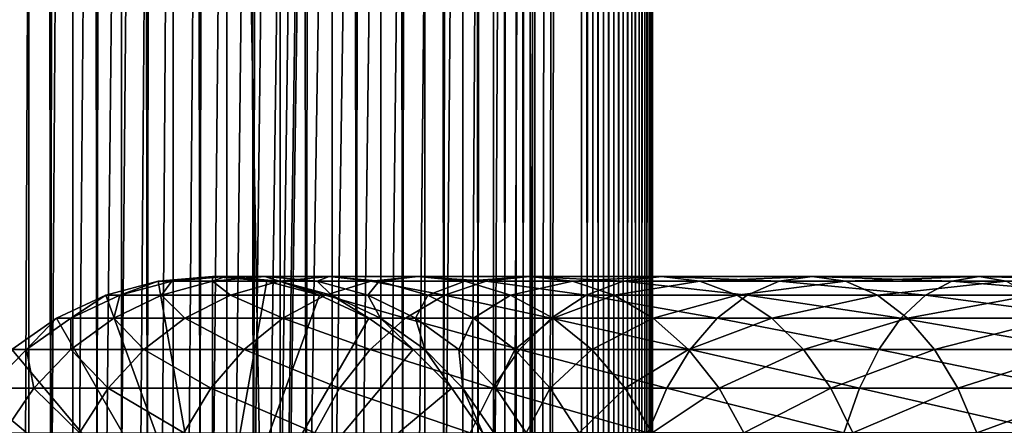
# Model space of a CAD drawing. Extents: x 0 to 650, y 0 to 1216.
# Drawn here: x 18 to 53, y 614 to 628 of the extents above; entities that cross this region are included whole.
import ezdxf

# ---------------------------------------------------------------- set-up
doc = ezdxf.new("R2010")
doc.units = 0
doc.header["$MEASUREMENT"] = 0

msp = doc.modelspace()

# ---------------------------------------------------------------- linework, layer by layer
for points in [[(15.399998, 1.5, 35.650024), (15.399998, 1214.5, 35.650024), (37.899998, 1.5, 35.650024)], [(37.899998, 1.5, 35.650024), (15.399998, 1214.5, 35.650024), (37.899998, 1214.5, 35.650024)], [(18.425753, 1214.5, 58.961605), (18.425753, 1.5, 58.961605), (17.088417, 1214.5, 57.624268)], [(17.088417, 1214.5, 57.624268), (18.425753, 1.5, 58.961605), (17.088417, 1.5, 57.624268)], [(17.088417, 1214.5, 43.675777), (17.088417, 1.5, 43.675777), (18.425753, 1214.5, 42.338444)], [(18.425753, 1214.5, 42.338444), (17.088417, 1.5, 43.675777), (18.425753, 1.5, 42.338444)], [(19.974998, 1214.5, 60.046398), (19.974998, 1.5, 60.046398), (18.425753, 1214.5, 58.961605)], [(18.425753, 1214.5, 58.961605), (19.974998, 1.5, 60.046398), (18.425753, 1.5, 58.961605)], [(18.425753, 1214.5, 42.338444), (18.425753, 1.5, 42.338444), (19.974998, 1214.5, 41.253647)], [(19.974998, 1214.5, 41.253647), (18.425753, 1.5, 42.338444), (19.974998, 1.5, 41.253647)], [(37.899998, 1214.5, 65.650024), (19.4, 45.526279, 65.650024), (21.137777, 46.336617, 65.650024)], [(37.899998, 1214.5, 65.650024), (35.899998, 1180, 65.650024), (19.4, 45.526279, 65.650024)], [(21.689079, 1214.5, 60.845688), (21.689079, 1.5, 60.845688), (19.974998, 1214.5, 60.046398)], [(19.974998, 1214.5, 60.046398), (21.689079, 1.5, 60.845688), (19.974998, 1.5, 60.046398)], [(19.974998, 1214.5, 41.253647), (19.974998, 1.5, 41.253647), (21.689079, 1214.5, 40.454357)], [(21.689079, 1214.5, 40.454357), (19.974998, 1.5, 41.253647), (21.689079, 1.5, 40.454357)], [(21.137777, 46.336617, 65.650024), (22.989868, 46.832886, 65.650024), (37.899998, 1214.5, 65.650024)], [(23.515915, 1214.5, 61.335186), (23.515915, 1.5, 61.335186), (21.689079, 1214.5, 60.845688)], [(21.689079, 1214.5, 60.845688), (23.515915, 1.5, 61.335186), (21.689079, 1.5, 60.845688)], [(21.689079, 1214.5, 40.454357), (21.689079, 1.5, 40.454357), (23.515915, 1214.5, 39.964859)], [(23.515915, 1214.5, 39.964859), (21.689079, 1.5, 40.454357), (23.515915, 1.5, 39.964859)], [(37.899998, 1214.5, 65.650024), (22.989868, 46.832886, 65.650024), (24.9, 47, 65.650024)], [(25.4, 1214.5, 61.500023), (25.4, 1.5, 61.500023), (23.515915, 1214.5, 61.335186)], [(23.515915, 1214.5, 61.335186), (25.4, 1.5, 61.500023), (23.515915, 1.5, 61.335186)], [(23.515915, 1214.5, 39.964859), (23.515915, 1.5, 39.964859), (25.4, 1214.5, 39.800022)], [(25.4, 1214.5, 39.800022), (23.515915, 1.5, 39.964859), (25.4, 1.5, 39.800022)], [(37.899998, 1214.5, 65.650024), (24.9, 47, 65.650024), (26.810129, 46.832886, 65.650024)], [(25.4, 1214.5, 39.800022), (25.4, 1.5, 39.800022), (27.284081, 1214.5, 39.964859)], [(27.284081, 1214.5, 39.964859), (25.4, 1.5, 39.800022), (27.284081, 1.5, 39.964859)], [(27.284081, 1214.5, 61.335186), (27.284081, 1.5, 61.335186), (25.4, 1214.5, 61.500023)], [(25.4, 1214.5, 61.500023), (27.284081, 1.5, 61.335186), (25.4, 1.5, 61.500023)], [(26.810129, 46.832886, 65.650024), (28.66222, 46.336617, 65.650024), (37.899998, 1214.5, 65.650024)], [(27.284081, 1214.5, 39.964859), (27.284081, 1.5, 39.964859), (29.110916, 1214.5, 40.454357)], [(29.110916, 1214.5, 40.454357), (27.284081, 1.5, 39.964859), (29.110916, 1.5, 40.454357)], [(29.110916, 1214.5, 60.845688), (29.110916, 1.5, 60.845688), (27.284081, 1214.5, 61.335186)], [(27.284081, 1214.5, 61.335186), (29.110916, 1.5, 60.845688), (27.284081, 1.5, 61.335186)], [(37.899998, 1214.5, 65.650024), (28.66222, 46.336617, 65.650024), (30.399998, 45.526279, 65.650024)], [(29.110916, 1214.5, 40.454357), (29.110916, 1.5, 40.454357), (30.824999, 1214.5, 41.253647)], [(30.824999, 1214.5, 41.253647), (29.110916, 1.5, 40.454357), (30.824999, 1.5, 41.253647)], [(30.824999, 1214.5, 60.046398), (30.824999, 1.5, 60.046398), (29.110916, 1214.5, 60.845688)], [(29.110916, 1214.5, 60.845688), (30.824999, 1.5, 60.046398), (29.110916, 1.5, 60.845688)], [(37.899998, 1214.5, 65.650024), (30.399998, 45.526279, 65.650024), (31.970661, 44.426491, 65.650024)], [(30.824999, 1214.5, 41.253647), (30.824999, 1.5, 41.253647), (32.374245, 1214.5, 42.338444)], [(32.374245, 1214.5, 42.338444), (30.824999, 1.5, 41.253647), (32.374245, 1.5, 42.338444)], [(32.374245, 1214.5, 58.961605), (32.374245, 1.5, 58.961605), (30.824999, 1214.5, 60.046398)], [(30.824999, 1214.5, 60.046398), (32.374245, 1.5, 58.961605), (30.824999, 1.5, 60.046398)], [(31.970661, 44.426491, 65.650024), (33.326488, 43.070663, 65.650024), (37.899998, 1214.5, 65.650024)], [(32.374245, 1214.5, 42.338444), (32.374245, 1.5, 42.338444), (33.711582, 1214.5, 43.675777)], [(33.711582, 1214.5, 43.675777), (32.374245, 1.5, 42.338444), (33.711582, 1.5, 43.675777)], [(33.711582, 1214.5, 57.624268), (33.711582, 1.5, 57.624268), (32.374245, 1214.5, 58.961605)], [(32.374245, 1214.5, 58.961605), (33.711582, 1.5, 57.624268), (32.374245, 1.5, 58.961605)], [(37.899998, 1214.5, 65.650024), (33.326488, 43.070663, 65.650024), (34.426277, 41.5, 65.650024)], [(33.711582, 1214.5, 43.675777), (33.711582, 1.5, 43.675777), (34.796375, 1214.5, 45.225025)], [(34.796375, 1214.5, 45.225025), (33.711582, 1.5, 43.675777), (34.796375, 1.5, 45.225025)], [(34.796375, 1214.5, 56.075024), (34.796375, 1.5, 56.075024), (33.711582, 1214.5, 57.624268)], [(33.711582, 1214.5, 57.624268), (34.796375, 1.5, 56.075024), (33.711582, 1.5, 57.624268)], [(37.899998, 1214.5, 65.650024), (34.426277, 41.5, 65.650024), (35.236618, 39.762222, 65.650024)], [(34.796375, 1214.5, 45.225025), (34.796375, 1.5, 45.225025), (35.595665, 1214.5, 46.939106)], [(35.595665, 1214.5, 46.939106), (34.796375, 1.5, 45.225025), (35.595665, 1.5, 46.939106)], [(35.595665, 1214.5, 54.360943), (35.595665, 1.5, 54.360943), (34.796375, 1214.5, 56.075024)], [(34.796375, 1214.5, 56.075024), (35.595665, 1.5, 54.360943), (34.796375, 1.5, 56.075024)], [(35.236618, 39.762222, 65.650024), (35.732883, 37.91013, 65.650024), (37.899998, 1214.5, 65.650024)], [(35.595665, 1214.5, 46.939106), (35.595665, 1.5, 46.939106), (36.085163, 1214.5, 48.765942)], [(36.085163, 1214.5, 48.765942), (35.595665, 1.5, 46.939106), (36.085163, 1.5, 48.765942)], [(36.085163, 1214.5, 52.534107), (36.085163, 1.5, 52.534107), (35.595665, 1214.5, 54.360943)], [(35.595665, 1214.5, 54.360943), (36.085163, 1.5, 52.534107), (35.595665, 1.5, 54.360943)], [(37.899998, 1214.5, 65.650024), (35.732883, 37.91013, 65.650024), (35.899998, 36, 65.650024)], [(37.899998, 1214.5, 65.650024), (35.899998, 36, 65.650024), (37.899998, 1.5, 65.650024)], [(36.085163, 1214.5, 48.765942), (36.085163, 1.5, 48.765942), (36.25, 1214.5, 50.650024)], [(36.25, 1214.5, 50.650024), (36.085163, 1.5, 48.765942), (36.25, 1.5, 50.650024)], [(36.25, 1214.5, 50.650024), (36.25, 1.5, 50.650024), (36.085163, 1214.5, 52.534107)], [(36.085163, 1214.5, 52.534107), (36.25, 1.5, 50.650024), (36.085163, 1.5, 52.534107)], [(37.899998, 1214.5, 65.650024), (37.899998, 1.5, 65.650024), (38.291084, 1.5, 65.619247)], [(37.899998, 1214.5, 65.650024), (38.291084, 1.5, 65.619247), (38.291084, 1214.5, 65.619247)], [(38.291084, 1214.5, 35.680801), (38.291084, 1.5, 35.680801), (37.899998, 1.5, 35.650024)], [(38.291084, 1214.5, 35.680801), (37.899998, 1.5, 35.650024), (37.899998, 1214.5, 35.650024)], [(38.291084, 1214.5, 65.619247), (38.291084, 1.5, 65.619247), (38.672543, 1.5, 65.527664)], [(38.291084, 1214.5, 65.619247), (38.672543, 1.5, 65.527664), (38.672543, 1214.5, 65.527664)], [(38.672543, 1214.5, 35.772381), (38.672543, 1.5, 35.772381), (38.291084, 1.5, 35.680801)], [(38.672543, 1214.5, 35.772381), (38.291084, 1.5, 35.680801), (38.291084, 1214.5, 35.680801)], [(38.672543, 1214.5, 65.527664), (38.672543, 1.5, 65.527664), (39.034973, 1.5, 65.377541)], [(38.672543, 1214.5, 65.527664), (39.034973, 1.5, 65.377541), (39.034973, 1214.5, 65.377541)], [(39.034973, 1214.5, 35.922508), (39.034973, 1.5, 35.922508), (38.672543, 1.5, 35.772381)], [(39.034973, 1214.5, 35.922508), (38.672543, 1.5, 35.772381), (38.672543, 1214.5, 35.772381)], [(39.034973, 1214.5, 65.377541), (39.034973, 1.5, 65.377541), (39.369461, 1.5, 65.172569)], [(39.034973, 1214.5, 65.377541), (39.369461, 1.5, 65.172569), (39.369461, 1214.5, 65.172569)], [(39.369461, 1214.5, 36.127483), (39.369461, 1.5, 36.127483), (39.034973, 1.5, 35.922508)], [(39.369461, 1214.5, 36.127483), (39.034973, 1.5, 35.922508), (39.034973, 1214.5, 35.922508)], [(39.369461, 1214.5, 65.172569), (39.369461, 1.5, 65.172569), (39.667767, 1.5, 64.917793)], [(39.369461, 1214.5, 65.172569), (39.667767, 1.5, 64.917793), (39.667767, 1214.5, 64.917793)], [(39.667767, 1214.5, 36.382256), (39.667767, 1.5, 36.382256), (39.369461, 1.5, 36.127483)], [(39.667767, 1214.5, 36.382256), (39.369461, 1.5, 36.127483), (39.369461, 1214.5, 36.127483)], [(39.667767, 1214.5, 64.917793), (39.667767, 1.5, 64.917793), (39.922543, 1.5, 64.619484)], [(39.667767, 1214.5, 64.917793), (39.922543, 1.5, 64.619484), (39.922543, 1214.5, 64.619484)], [(39.922543, 1214.5, 36.680561), (39.922543, 1.5, 36.680561), (39.667767, 1.5, 36.382256)], [(39.922543, 1214.5, 36.680561), (39.667767, 1.5, 36.382256), (39.667767, 1214.5, 36.382256)], [(39.922543, 1214.5, 64.619484), (39.922543, 1.5, 64.619484), (40.127514, 1.5, 64.284996)], [(39.922543, 1214.5, 64.619484), (40.127514, 1.5, 64.284996), (40.127514, 1214.5, 64.284996)], [(40.127514, 1214.5, 37.015045), (40.127514, 1.5, 37.015045), (39.922543, 1.5, 36.680561)], [(40.127514, 1214.5, 37.015045), (39.922543, 1.5, 36.680561), (39.922543, 1214.5, 36.680561)], [(40.127514, 1214.5, 64.284996), (40.127514, 1.5, 64.284996), (40.277641, 1.5, 63.922565)], [(40.127514, 1214.5, 64.284996), (40.277641, 1.5, 63.922565), (40.277641, 1214.5, 63.922565)], [(40.277641, 1214.5, 37.37748), (40.277641, 1.5, 37.37748), (40.127514, 1.5, 37.015045)], [(40.277641, 1214.5, 37.37748), (40.127514, 1.5, 37.015045), (40.127514, 1214.5, 37.015045)], [(40.277641, 1214.5, 63.922565), (40.277641, 1.5, 63.922565), (40.369221, 1.5, 63.541111)], [(40.277641, 1214.5, 63.922565), (40.369221, 1.5, 63.541111), (40.369221, 1214.5, 63.541111)], [(40.369221, 1214.5, 37.758938), (40.369221, 1.5, 37.758938), (40.277641, 1.5, 37.37748)], [(40.369221, 1214.5, 37.758938), (40.277641, 1.5, 37.37748), (40.277641, 1214.5, 37.37748)], [(40.369221, 1214.5, 63.541111), (40.369221, 1.5, 63.541111), (40.399998, 1.5, 63.150024)], [(40.369221, 1214.5, 63.541111), (40.399998, 1.5, 63.150024), (40.399998, 1214.5, 63.150024)], [(40.399998, 1214.5, 38.150024), (40.399998, 1.5, 38.150024), (40.369221, 1.5, 37.758938)], [(40.399998, 1214.5, 38.150024), (40.369221, 1.5, 37.758938), (40.369221, 1214.5, 37.758938)], [(40.399998, 1.5, 38.150024), (40.399998, 1214.5, 38.150024), (40.399998, 1.5, 63.150024)], [(40.399998, 1.5, 63.150024), (40.399998, 1214.5, 38.150024), (40.399998, 1214.5, 63.150024)], [(19.4, 45.526279, 65.650024), (35.899998, 1180, 65.650024), (35.732883, 1178.089844, 65.650024)], [(19.4, 45.526279, 65.650024), (35.732883, 1178.089844, 65.650024), (35.236618, 1176.237793, 65.650024)], [(35.236618, 1176.237793, 65.650024), (34.426277, 1174.5, 65.650024), (19.4, 45.526279, 65.650024)], [(34.426277, 1174.5, 65.650024), (33.326488, 1172.929321, 65.650024), (19.4, 45.526279, 65.650024)], [(19.4, 45.526279, 65.650024), (33.326488, 1172.929321, 65.650024), (31.970661, 1171.573486, 65.650024)], [(15.399998, 41.545269, 65.650024), (19.4, 1170.473755, 65.650024), (17.829334, 1171.573486, 65.650024)], [(19.4, 45.526279, 65.650024), (31.970661, 1171.573486, 65.650024), (30.399998, 1170.473755, 65.650024)], [(15.399998, 41.545269, 65.650024), (21.137777, 1169.663452, 65.650024), (19.4, 1170.473755, 65.650024)], [(30.399998, 1170.473755, 65.650024), (28.66222, 1169.663452, 65.650024), (19.4, 45.526279, 65.650024)], [(22.989868, 1169.167114, 65.650024), (21.137777, 1169.663452, 65.650024), (15.399998, 41.545269, 65.650024)], [(19.4, 45.526279, 65.650024), (28.66222, 1169.663452, 65.650024), (26.810129, 1169.167114, 65.650024)], [(24.9, 1169, 65.650024), (22.989868, 1169.167114, 65.650024), (15.399998, 41.545269, 65.650024)], [(24.9, 1169, 65.650024), (15.399998, 41.545269, 65.650024), (26.810129, 1169.167114, 65.650024)], [(26.810129, 1169.167114, 65.650024), (15.399998, 41.545269, 65.650024), (16.473509, 43.070663, 65.650024)], [(26.810129, 1169.167114, 65.650024), (16.473509, 43.070663, 65.650024), (17.829334, 44.426491, 65.650024)], [(19.4, 45.526279, 65.650024), (26.810129, 1169.167114, 65.650024), (17.829334, 44.426491, 65.650024)], [(21.137777, 618.336609, 64.650024), (22.989868, 618.832886, 64.650024), (24.899998, 608, 64.650024)], [(22.989868, 618.832886, 92.650024), (22.989868, 618.832886, 64.650024), (21.137777, 618.336609, 64.650024)], [(22.989868, 618.832886, 92.650024), (21.137777, 618.336609, 64.650024), (21.137777, 618.336609, 92.650024)], [(21.631941, 618.336609, 100.189507), (22.989868, 618.832886, 92.650024), (21.137777, 618.336609, 92.650024)], [(23.105976, 618.336609, 107.599983), (23.468187, 618.832886, 99.947762), (21.631941, 618.336609, 100.189507)], [(23.468187, 618.832886, 99.947762), (22.989868, 618.832886, 92.650024), (21.631941, 618.336609, 100.189507)], [(24.899998, 608, 64.650024), (22.989868, 618.832886, 64.650024), (24.899998, 619, 64.650024)], [(24.899998, 619, 92.650024), (24.899998, 619, 64.650024), (22.989868, 618.832886, 64.650024)], [(24.899998, 619, 92.650024), (22.989868, 618.832886, 64.650024), (22.989868, 618.832886, 92.650024)], [(23.468187, 618.832886, 99.947762), (24.899998, 619, 92.650024), (22.989868, 618.832886, 92.650024)], [(25.534664, 618.336609, 114.754669), (24.89496, 618.832886, 107.120628), (23.105976, 618.336609, 107.599983)], [(24.89496, 618.832886, 107.120628), (23.468187, 618.832886, 99.947762), (23.105976, 618.336609, 107.599983)], [(24.89496, 618.832886, 107.120628), (25.361977, 619, 99.698441), (23.468187, 618.832886, 99.947762)], [(25.361977, 619, 99.698441), (24.899998, 619, 92.650024), (23.468187, 618.832886, 99.947762)], [(27.245773, 618.832886, 114.045906), (26.740004, 619, 106.626251), (24.89496, 618.832886, 107.120628)], [(26.740004, 619, 106.626251), (25.361977, 619, 99.698441), (24.89496, 618.832886, 107.120628)], [(27.245773, 618.832886, 114.045906), (24.89496, 618.832886, 107.120628), (25.534664, 618.336609, 114.754669)], [(24.899998, 608, 64.650024), (24.899998, 619, 64.650024), (26.810129, 618.832886, 64.650024)], [(26.810129, 618.832886, 92.650024), (26.810129, 618.832886, 64.650024), (24.899998, 619, 64.650024)], [(26.810129, 618.832886, 92.650024), (24.899998, 619, 64.650024), (24.899998, 619, 92.650024)], [(25.361977, 619, 99.698441), (26.810129, 618.832886, 92.650024), (24.899998, 619, 92.650024)], [(26.810129, 618.832886, 64.650024), (28.66222, 618.336609, 64.650024), (24.899998, 608, 64.650024)], [(26.740004, 619, 106.626251), (27.255764, 618.832886, 99.449112), (25.361977, 619, 99.698441)], [(27.255764, 618.832886, 99.449112), (26.810129, 618.832886, 92.650024), (25.361977, 619, 99.698441)], [(28.876448, 618.336609, 121.531136), (27.245773, 618.832886, 114.045906), (25.534664, 618.336609, 114.754669)], [(29.010504, 619, 113.314926), (28.585047, 618.832886, 106.131874), (26.740004, 619, 106.626251)], [(29.010504, 619, 113.314926), (26.740004, 619, 106.626251), (27.245773, 618.832886, 114.045906)], [(28.585047, 618.832886, 106.131874), (27.255764, 618.832886, 99.449112), (26.740004, 619, 106.626251)], [(28.66222, 618.336609, 92.650024), (28.66222, 618.336609, 64.650024), (26.810129, 618.832886, 64.650024)], [(28.66222, 618.336609, 92.650024), (26.810129, 618.832886, 64.650024), (26.810129, 618.832886, 92.650024)], [(27.255764, 618.832886, 99.449112), (28.66222, 618.336609, 92.650024), (26.810129, 618.832886, 92.650024)], [(30.480406, 618.832886, 120.605087), (29.010504, 619, 113.314926), (27.245773, 618.832886, 114.045906)], [(30.480406, 618.832886, 120.605087), (27.245773, 618.832886, 114.045906), (28.876448, 618.336609, 121.531136)], [(28.585047, 618.832886, 106.131874), (29.09201, 618.336609, 99.207367), (27.255764, 618.832886, 99.449112)], [(29.09201, 618.336609, 99.207367), (28.66222, 618.336609, 92.650024), (27.255764, 618.832886, 99.449112)], [(30.775234, 618.832886, 112.583954), (28.585047, 618.832886, 106.131874), (29.010504, 619, 113.314926)], [(30.775234, 618.832886, 112.583954), (30.374031, 618.336609, 105.652519), (28.585047, 618.832886, 106.131874)], [(30.374031, 618.336609, 105.652519), (29.09201, 618.336609, 99.207367), (28.585047, 618.832886, 106.131874)], [(33.074146, 618.336609, 127.813438), (30.480406, 618.832886, 120.605087), (28.876448, 618.336609, 121.531136)], [(32.134628, 619, 119.650024), (30.775234, 618.832886, 112.583954), (29.010504, 619, 113.314926)], [(32.134628, 619, 119.650024), (29.010504, 619, 113.314926), (30.480406, 618.832886, 120.605087)], [(32.486343, 618.336609, 111.875191), (30.374031, 618.336609, 105.652519), (30.775234, 618.832886, 112.583954)], [(34.54351, 618.832886, 126.685951), (32.134628, 619, 119.650024), (30.480406, 618.832886, 120.605087)], [(34.54351, 618.832886, 126.685951), (30.480406, 618.832886, 120.605087), (33.074146, 618.336609, 127.813438)], [(33.788849, 618.832886, 118.694962), (30.775234, 618.832886, 112.583954), (32.134628, 619, 119.650024)], [(33.788849, 618.832886, 118.694962), (32.486343, 618.336609, 111.875191), (30.775234, 618.832886, 112.583954)], [(36.058918, 619, 125.52314), (33.788849, 618.832886, 118.694962), (32.134628, 619, 119.650024)], [(36.058918, 619, 125.52314), (32.134628, 619, 119.650024), (34.54351, 618.832886, 126.685951)], [(35.392807, 618.336609, 117.768913), (32.486343, 618.336609, 111.875191), (33.788849, 618.832886, 118.694962)], [(38.055939, 618.336609, 133.49408), (34.54351, 618.832886, 126.685951), (33.074146, 618.336609, 127.813438)], [(37.574326, 618.832886, 124.360329), (33.788849, 618.832886, 118.694962), (36.058918, 619, 125.52314)], [(37.574326, 618.832886, 124.360329), (35.392807, 618.336609, 117.768913), (33.788849, 618.832886, 118.694962)], [(39.365566, 618.832886, 132.184448), (36.058918, 619, 125.52314), (34.54351, 618.832886, 126.685951)], [(39.365566, 618.832886, 132.184448), (34.54351, 618.832886, 126.685951), (38.055939, 618.336609, 133.49408)], [(39.04369, 618.336609, 123.232841), (35.392807, 618.336609, 117.768913), (37.574326, 618.832886, 124.360329)], [(40.716232, 619, 130.833786), (37.574326, 618.832886, 124.360329), (36.058918, 619, 125.52314)], [(40.716232, 619, 130.833786), (36.058918, 619, 125.52314), (39.365566, 618.832886, 132.184448)], [(42.066898, 618.832886, 129.483124), (37.574326, 618.832886, 124.360329), (40.716232, 619, 130.833786)], [(42.066898, 618.832886, 129.483124), (39.04369, 618.336609, 123.232841), (37.574326, 618.832886, 124.360329)], [(43.736588, 618.336609, 138.475876), (39.365566, 618.832886, 132.184448), (38.055939, 618.336609, 133.49408)], [(43.376522, 618.336609, 128.173492), (39.04369, 618.336609, 123.232841), (42.066898, 618.832886, 129.483124)], [(44.864067, 618.832886, 137.006516), (40.716232, 619, 130.833786), (39.365566, 618.832886, 132.184448)], [(44.864067, 618.832886, 137.006516), (39.365566, 618.832886, 132.184448), (43.736588, 618.336609, 138.475876)], [(46.026882, 619, 135.491104), (42.066898, 618.832886, 129.483124), (40.716232, 619, 130.833786)], [(46.026882, 619, 135.491104), (40.716232, 619, 130.833786), (44.864067, 618.832886, 137.006516)], [(47.189697, 618.832886, 133.975693), (42.066898, 618.832886, 129.483124), (46.026882, 619, 135.491104)], [(47.189697, 618.832886, 133.975693), (43.376522, 618.336609, 128.173492), (42.066898, 618.832886, 129.483124)], [(48.317177, 618.336609, 132.506332), (43.376522, 618.336609, 128.173492), (47.189697, 618.832886, 133.975693)], [(50.018887, 618.336609, 142.673584), (44.864067, 618.832886, 137.006516), (43.736588, 618.336609, 138.475876)], [(50.944935, 618.832886, 141.069611), (46.026882, 619, 135.491104), (44.864067, 618.832886, 137.006516)], [(50.944935, 618.832886, 141.069611), (44.864067, 618.832886, 137.006516), (50.018887, 618.336609, 142.673584)], [(51.899998, 619, 139.41539), (47.189697, 618.832886, 133.975693), (46.026882, 619, 135.491104)], [(51.899998, 619, 139.41539), (46.026882, 619, 135.491104), (50.944935, 618.832886, 141.069611)], [(52.855064, 618.832886, 137.761185), (47.189697, 618.832886, 133.975693), (51.899998, 619, 139.41539)], [(52.855064, 618.832886, 137.761185), (48.317177, 618.336609, 132.506332), (47.189697, 618.832886, 133.975693)], [(53.781109, 618.336609, 136.157211), (48.317177, 618.336609, 132.506332), (52.855064, 618.832886, 137.761185)], [(56.795353, 618.336609, 146.01535), (50.944935, 618.832886, 141.069611), (50.018887, 618.336609, 142.673584)], [(57.50412, 618.832886, 144.304245), (51.899998, 619, 139.41539), (50.944935, 618.832886, 141.069611)], [(57.50412, 618.832886, 144.304245), (50.944935, 618.832886, 141.069611), (56.795353, 618.336609, 146.01535)], [(58.235092, 619, 142.53952), (52.855064, 618.832886, 137.761185), (51.899998, 619, 139.41539)], [(58.235092, 619, 142.53952), (51.899998, 619, 139.41539), (57.50412, 618.832886, 144.304245)], [(24.899998, 608, 64.650024), (19.399998, 617.526306, 64.650024), (21.137777, 618.336609, 64.650024)], [(21.137777, 618.336609, 92.650024), (21.137777, 618.336609, 64.650024), (19.399998, 617.526306, 64.650024)], [(21.137777, 618.336609, 92.650024), (19.399998, 617.526306, 64.650024), (19.399998, 617.526306, 92.650024)], [(19.909029, 617.526306, 100.416328), (21.137777, 618.336609, 92.650024), (19.399998, 617.526306, 92.650024)], [(21.427412, 617.526306, 108.049759), (21.631941, 618.336609, 100.189507), (19.909029, 617.526306, 100.416328)], [(21.631941, 618.336609, 100.189507), (21.137777, 618.336609, 92.650024), (19.909029, 617.526306, 100.416328)], [(23.929167, 617.526306, 115.419685), (23.105976, 618.336609, 107.599983), (21.427412, 617.526306, 108.049759)], [(23.105976, 618.336609, 107.599983), (21.631941, 618.336609, 100.189507), (21.427412, 617.526306, 108.049759)], [(25.534664, 618.336609, 114.754669), (23.105976, 618.336609, 107.599983), (23.929167, 617.526306, 115.419685)], [(27.371487, 617.526306, 122.400024), (25.534664, 618.336609, 114.754669), (23.929167, 617.526306, 115.419685)], [(24.899998, 608, 64.650024), (28.66222, 618.336609, 64.650024), (30.399998, 617.526306, 64.650024)], [(28.876448, 618.336609, 121.531136), (25.534664, 618.336609, 114.754669), (27.371487, 617.526306, 122.400024)], [(31.695475, 617.526306, 128.871338), (28.876448, 618.336609, 121.531136), (27.371487, 617.526306, 122.400024)], [(30.399998, 617.526306, 92.650024), (30.399998, 617.526306, 64.650024), (28.66222, 618.336609, 64.650024)], [(30.399998, 617.526306, 92.650024), (28.66222, 618.336609, 64.650024), (28.66222, 618.336609, 92.650024)], [(29.09201, 618.336609, 99.207367), (30.399998, 617.526306, 92.650024), (28.66222, 618.336609, 92.650024)], [(33.074146, 618.336609, 127.813438), (28.876448, 618.336609, 121.531136), (31.695475, 617.526306, 128.871338)], [(30.374031, 618.336609, 105.652519), (30.814922, 617.526306, 98.980545), (29.09201, 618.336609, 99.207367)], [(30.814922, 617.526306, 98.980545), (30.399998, 617.526306, 92.650024), (29.09201, 618.336609, 99.207367)], [(32.486343, 618.336609, 111.875191), (32.052597, 617.526306, 105.202751), (30.374031, 618.336609, 105.652519)], [(32.052597, 617.526306, 105.202751), (30.814922, 617.526306, 98.980545), (30.374031, 618.336609, 105.652519)], [(36.827145, 617.526306, 134.72287), (33.074146, 618.336609, 127.813438), (31.695475, 617.526306, 128.871338)], [(34.091843, 617.526306, 111.210167), (32.052597, 617.526306, 105.202751), (32.486343, 618.336609, 111.875191)], [(35.392807, 618.336609, 117.768913), (34.091843, 617.526306, 111.210167), (32.486343, 618.336609, 111.875191)], [(38.055939, 618.336609, 133.49408), (33.074146, 618.336609, 127.813438), (36.827145, 617.526306, 134.72287)], [(36.897766, 617.526306, 116.900024), (34.091843, 617.526306, 111.210167), (35.392807, 618.336609, 117.768913)], [(39.04369, 618.336609, 123.232841), (36.897766, 617.526306, 116.900024), (35.392807, 618.336609, 117.768913)], [(42.678692, 617.526306, 139.854538), (38.055939, 618.336609, 133.49408), (36.827145, 617.526306, 134.72287)], [(40.422359, 617.526306, 122.174957), (36.897766, 617.526306, 116.900024), (39.04369, 618.336609, 123.232841)], [(43.736588, 618.336609, 138.475876), (38.055939, 618.336609, 133.49408), (42.678692, 617.526306, 139.854538)], [(43.376522, 618.336609, 128.173492), (40.422359, 617.526306, 122.174957), (39.04369, 618.336609, 123.232841)], [(44.60532, 617.526306, 126.944702), (40.422359, 617.526306, 122.174957), (43.376522, 618.336609, 128.173492)], [(49.149998, 617.526306, 144.178528), (43.736588, 618.336609, 138.475876), (42.678692, 617.526306, 139.854538)], [(48.317177, 618.336609, 132.506332), (44.60532, 617.526306, 126.944702), (43.376522, 618.336609, 128.173492)], [(50.018887, 618.336609, 142.673584), (43.736588, 618.336609, 138.475876), (49.149998, 617.526306, 144.178528)], [(49.375069, 617.526306, 131.127655), (44.60532, 617.526306, 126.944702), (48.317177, 618.336609, 132.506332)], [(53.781109, 618.336609, 136.157211), (49.375069, 617.526306, 131.127655), (48.317177, 618.336609, 132.506332)], [(56.130333, 617.526306, 147.620865), (50.018887, 618.336609, 142.673584), (49.149998, 617.526306, 144.178528)], [(54.649998, 617.526306, 134.652252), (49.375069, 617.526306, 131.127655), (53.781109, 618.336609, 136.157211)], [(56.795353, 618.336609, 146.01535), (50.018887, 618.336609, 142.673584), (56.130333, 617.526306, 147.620865)], [(24.899998, 608, 64.650024), (17.829334, 616.426514, 64.650024), (19.399998, 617.526306, 64.650024)], [(19.399998, 617.526306, 92.650024), (19.399998, 617.526306, 64.650024), (17.829334, 616.426514, 64.650024)], [(19.399998, 617.526306, 92.650024), (17.829334, 616.426514, 64.650024), (17.829334, 616.426514, 92.650024)], [(18.351803, 616.426514, 100.621346), (19.399998, 617.526306, 92.650024), (17.829334, 616.426514, 92.650024)], [(19.910267, 616.426514, 108.456276), (19.909029, 617.526306, 100.416328), (18.351803, 616.426514, 100.621346)], [(19.909029, 617.526306, 100.416328), (19.399998, 617.526306, 92.650024), (18.351803, 616.426514, 100.621346)], [(21.427412, 617.526306, 108.049759), (19.909029, 617.526306, 100.416328), (19.910267, 616.426514, 108.456276)], [(22.478062, 616.426514, 116.02076), (21.427412, 617.526306, 108.049759), (19.910267, 616.426514, 108.456276)], [(23.929167, 617.526306, 115.419685), (21.427412, 617.526306, 108.049759), (22.478062, 616.426514, 116.02076)], [(26.011251, 616.426514, 123.185356), (23.929167, 617.526306, 115.419685), (22.478062, 616.426514, 116.02076)], [(27.371487, 617.526306, 122.400024), (23.929167, 617.526306, 115.419685), (26.011251, 616.426514, 123.185356)], [(24.899998, 608, 64.650024), (30.399998, 617.526306, 64.650024), (31.970663, 616.426514, 64.650024)], [(30.449383, 616.426514, 129.827484), (27.371487, 617.526306, 122.400024), (26.011251, 616.426514, 123.185356)], [(31.695475, 617.526306, 128.871338), (27.371487, 617.526306, 122.400024), (30.449383, 616.426514, 129.827484)], [(31.970663, 616.426514, 92.650024), (31.970663, 616.426514, 64.650024), (30.399998, 617.526306, 64.650024)], [(31.970663, 616.426514, 92.650024), (30.399998, 617.526306, 64.650024), (30.399998, 617.526306, 92.650024)], [(30.814922, 617.526306, 98.980545), (31.970663, 616.426514, 92.650024), (30.399998, 617.526306, 92.650024)], [(35.716518, 616.426514, 135.833511), (31.695475, 617.526306, 128.871338), (30.449383, 616.426514, 129.827484)], [(32.052597, 617.526306, 105.202751), (32.37215, 616.426514, 98.775528), (30.814922, 617.526306, 98.980545)], [(32.37215, 616.426514, 98.775528), (31.970663, 616.426514, 92.650024), (30.814922, 617.526306, 98.980545)], [(36.827145, 617.526306, 134.72287), (31.695475, 617.526306, 128.871338), (35.716518, 616.426514, 135.833511)], [(34.091843, 617.526306, 111.210167), (33.56974, 616.426514, 104.796227), (32.052597, 617.526306, 105.202751)], [(33.56974, 616.426514, 104.796227), (32.37215, 616.426514, 98.775528), (32.052597, 617.526306, 105.202751)], [(35.542946, 616.426514, 110.6091), (33.56974, 616.426514, 104.796227), (34.091843, 617.526306, 111.210167)], [(36.897766, 617.526306, 116.900024), (35.542946, 616.426514, 110.6091), (34.091843, 617.526306, 111.210167)], [(38.257999, 616.426514, 116.114693), (35.542946, 616.426514, 110.6091), (36.897766, 617.526306, 116.900024)], [(41.722534, 616.426514, 141.100647), (36.827145, 617.526306, 134.72287), (35.716518, 616.426514, 135.833511)], [(42.678692, 617.526306, 139.854538), (36.827145, 617.526306, 134.72287), (41.722534, 616.426514, 141.100647)], [(40.422359, 617.526306, 122.174957), (38.257999, 616.426514, 116.114693), (36.897766, 617.526306, 116.900024)], [(41.668453, 616.426514, 121.218796), (38.257999, 616.426514, 116.114693), (40.422359, 617.526306, 122.174957)], [(44.60532, 617.526306, 126.944702), (41.668453, 616.426514, 121.218796), (40.422359, 617.526306, 122.174957)], [(45.715946, 616.426514, 125.834076), (41.668453, 616.426514, 121.218796), (44.60532, 617.526306, 126.944702)], [(48.364666, 616.426514, 145.538773), (42.678692, 617.526306, 139.854538), (41.722534, 616.426514, 141.100647)], [(49.149998, 617.526306, 144.178528), (42.678692, 617.526306, 139.854538), (48.364666, 616.426514, 145.538773)], [(49.375069, 617.526306, 131.127655), (45.715946, 616.426514, 125.834076), (44.60532, 617.526306, 126.944702)], [(50.33123, 616.426514, 129.881577), (45.715946, 616.426514, 125.834076), (49.375069, 617.526306, 131.127655)], [(55.529266, 616.426514, 149.07196), (49.149998, 617.526306, 144.178528), (48.364666, 616.426514, 145.538773)], [(56.130333, 617.526306, 147.620865), (49.149998, 617.526306, 144.178528), (55.529266, 616.426514, 149.07196)], [(54.649998, 617.526306, 134.652252), (50.33123, 616.426514, 129.881577), (49.375069, 617.526306, 131.127655)], [(55.435329, 616.426514, 133.292023), (50.33123, 616.426514, 129.881577), (54.649998, 617.526306, 134.652252)], [(16.473509, 615.070679, 64.650024), (17.829334, 616.426514, 64.650024), (24.899998, 608, 64.650024)], [(18.600641, 615.070679, 108.80719), (18.351803, 616.426514, 100.621346), (17.007578, 615.070679, 100.798317)], [(18.351803, 616.426514, 100.621346), (17.829334, 616.426514, 92.650024), (17.007578, 615.070679, 100.798317)], [(19.910267, 616.426514, 108.456276), (18.351803, 616.426514, 100.621346), (18.600641, 615.070679, 108.80719)], [(21.225443, 615.070679, 116.539604), (19.910267, 616.426514, 108.456276), (18.600641, 615.070679, 108.80719)], [(22.478062, 616.426514, 116.02076), (19.910267, 616.426514, 108.456276), (21.225443, 615.070679, 116.539604)], [(24.837072, 615.070679, 123.863266), (22.478062, 616.426514, 116.02076), (21.225443, 615.070679, 116.539604)], [(26.011251, 616.426514, 123.185356), (22.478062, 616.426514, 116.02076), (24.837072, 615.070679, 123.863266)], [(29.373735, 615.070679, 130.652863), (26.011251, 616.426514, 123.185356), (24.837072, 615.070679, 123.863266)], [(31.970663, 616.426514, 64.650024), (33.326488, 615.070679, 64.650024), (24.899998, 608, 64.650024)], [(30.449383, 616.426514, 129.827484), (26.011251, 616.426514, 123.185356), (29.373735, 615.070679, 130.652863)], [(34.757805, 615.070679, 136.792221), (30.449383, 616.426514, 129.827484), (29.373735, 615.070679, 130.652863)], [(35.716518, 616.426514, 135.833511), (30.449383, 616.426514, 129.827484), (34.757805, 615.070679, 136.792221)], [(33.326488, 615.070679, 92.650024), (33.326488, 615.070679, 64.650024), (31.970663, 616.426514, 64.650024)], [(33.326488, 615.070679, 92.650024), (31.970663, 616.426514, 64.650024), (31.970663, 616.426514, 92.650024)], [(32.37215, 616.426514, 98.775528), (33.326488, 615.070679, 92.650024), (31.970663, 616.426514, 92.650024)], [(33.56974, 616.426514, 104.796227), (33.716373, 615.070679, 98.598564), (32.37215, 616.426514, 98.775528)], [(33.716373, 615.070679, 98.598564), (33.326488, 615.070679, 92.650024), (32.37215, 616.426514, 98.775528)], [(35.542946, 616.426514, 110.6091), (34.879368, 615.070679, 104.44532), (33.56974, 616.426514, 104.796227)], [(34.879368, 615.070679, 104.44532), (33.716373, 615.070679, 98.598564), (33.56974, 616.426514, 104.796227)], [(40.89716, 615.070679, 142.176285), (35.716518, 616.426514, 135.833511), (34.757805, 615.070679, 136.792221)], [(36.795567, 615.070679, 110.090248), (34.879368, 615.070679, 104.44532), (35.542946, 616.426514, 110.6091)], [(38.257999, 616.426514, 116.114693), (36.795567, 615.070679, 110.090248), (35.542946, 616.426514, 110.6091)], [(41.722534, 616.426514, 141.100647), (35.716518, 616.426514, 135.833511), (40.89716, 615.070679, 142.176285)], [(39.432178, 615.070679, 115.436783), (36.795567, 615.070679, 110.090248), (38.257999, 616.426514, 116.114693)], [(41.668453, 616.426514, 121.218796), (39.432178, 615.070679, 115.436783), (38.257999, 616.426514, 116.114693)], [(42.744102, 615.070679, 120.393417), (39.432178, 615.070679, 115.436783), (41.668453, 616.426514, 121.218796)], [(47.686752, 615.070679, 146.712952), (41.722534, 616.426514, 141.100647), (40.89716, 615.070679, 142.176285)], [(45.715946, 616.426514, 125.834076), (42.744102, 615.070679, 120.393417), (41.668453, 616.426514, 121.218796)], [(48.364666, 616.426514, 145.538773), (41.722534, 616.426514, 141.100647), (47.686752, 615.070679, 146.712952)], [(46.67466, 615.070679, 124.875359), (42.744102, 615.070679, 120.393417), (45.715946, 616.426514, 125.834076)], [(50.33123, 616.426514, 129.881577), (46.67466, 615.070679, 124.875359), (45.715946, 616.426514, 125.834076)], [(51.156601, 615.070679, 128.805923), (46.67466, 615.070679, 124.875359), (50.33123, 616.426514, 129.881577)], [(55.010414, 615.070679, 150.324585), (48.364666, 616.426514, 145.538773), (47.686752, 615.070679, 146.712952)], [(55.529266, 616.426514, 149.07196), (48.364666, 616.426514, 145.538773), (55.010414, 615.070679, 150.324585)], [(55.435329, 616.426514, 133.292023), (51.156601, 615.070679, 128.805923), (50.33123, 616.426514, 129.881577)], [(56.113243, 615.070679, 132.117844), (51.156601, 615.070679, 128.805923), (55.435329, 616.426514, 133.292023)], [(24.899998, 608, 64.650024), (15.373718, 613.5, 64.650024), (16.473509, 615.070679, 64.650024)], [(18.600641, 615.070679, 108.80719), (17.007578, 615.070679, 100.798317), (17.538324, 613.5, 109.091835)], [(20.20937, 613.5, 116.96048), (18.600641, 615.070679, 108.80719), (17.538324, 613.5, 109.091835)], [(21.225443, 615.070679, 116.539604), (18.600641, 615.070679, 108.80719), (20.20937, 613.5, 116.96048)], [(23.884626, 613.5, 124.413162), (21.225443, 615.070679, 116.539604), (20.20937, 613.5, 116.96048)], [(24.837072, 615.070679, 123.863266), (21.225443, 615.070679, 116.539604), (23.884626, 613.5, 124.413162)], [(28.501213, 613.5, 131.322372), (24.837072, 615.070679, 123.863266), (23.884626, 613.5, 124.413162)], [(29.373735, 615.070679, 130.652863), (24.837072, 615.070679, 123.863266), (28.501213, 613.5, 131.322372)], [(24.899998, 608, 64.650024), (33.326488, 615.070679, 64.650024), (34.426277, 613.5, 64.650024)], [(33.980137, 613.5, 137.569885), (29.373735, 615.070679, 130.652863), (28.501213, 613.5, 131.322372)], [(34.757805, 615.070679, 136.792221), (29.373735, 615.070679, 130.652863), (33.980137, 613.5, 137.569885)], [(34.426277, 613.5, 92.650024), (34.426277, 613.5, 64.650024), (33.326488, 615.070679, 64.650024)], [(34.426277, 613.5, 92.650024), (33.326488, 615.070679, 64.650024), (33.326488, 615.070679, 92.650024)], [(33.716373, 615.070679, 98.598564), (34.426277, 613.5, 92.650024), (33.326488, 615.070679, 92.650024)], [(34.879368, 615.070679, 104.44532), (34.806759, 613.5, 98.455009), (33.716373, 615.070679, 98.598564)], [(34.806759, 613.5, 98.455009), (34.426277, 613.5, 92.650024), (33.716373, 615.070679, 98.598564)], [(40.22765, 613.5, 143.048813), (34.757805, 615.070679, 136.792221), (33.980137, 613.5, 137.569885)], [(40.89716, 615.070679, 142.176285), (34.757805, 615.070679, 136.792221), (40.22765, 613.5, 143.048813)], [(35.941685, 613.5, 104.160667), (34.806759, 613.5, 98.455009), (34.879368, 615.070679, 104.44532)], [(36.795567, 615.070679, 110.090248), (35.941685, 613.5, 104.160667), (34.879368, 615.070679, 104.44532)], [(37.811638, 613.5, 109.66938), (35.941685, 613.5, 104.160667), (36.795567, 615.070679, 110.090248)], [(39.432178, 615.070679, 115.436783), (37.811638, 613.5, 109.66938), (36.795567, 615.070679, 110.090248)], [(40.384628, 613.5, 114.886879), (37.811638, 613.5, 109.66938), (39.432178, 615.070679, 115.436783)], [(42.744102, 615.070679, 120.393417), (40.384628, 613.5, 114.886879), (39.432178, 615.070679, 115.436783)], [(47.136856, 613.5, 147.665405), (40.89716, 615.070679, 142.176285), (40.22765, 613.5, 143.048813)], [(43.616623, 613.5, 119.723907), (40.384628, 613.5, 114.886879), (42.744102, 615.070679, 120.393417)], [(47.686752, 615.070679, 146.712952), (40.89716, 615.070679, 142.176285), (47.136856, 613.5, 147.665405)], [(46.67466, 615.070679, 124.875359), (43.616623, 613.5, 119.723907), (42.744102, 615.070679, 120.393417)], [(47.452328, 613.5, 124.097694), (43.616623, 613.5, 119.723907), (46.67466, 615.070679, 124.875359)], [(51.156601, 615.070679, 128.805923), (47.452328, 613.5, 124.097694), (46.67466, 615.070679, 124.875359)], [(54.589542, 613.5, 151.340652), (47.686752, 615.070679, 146.712952), (47.136856, 613.5, 147.665405)], [(51.826115, 613.5, 127.933403), (47.452328, 613.5, 124.097694), (51.156601, 615.070679, 128.805923)], [(55.010414, 615.070679, 150.324585), (47.686752, 615.070679, 146.712952), (54.589542, 613.5, 151.340652)], [(56.113243, 615.070679, 132.117844), (51.826115, 613.5, 127.933403), (51.156601, 615.070679, 128.805923)], [(56.663139, 613.5, 131.16539), (51.826115, 613.5, 127.933403), (56.113243, 615.070679, 132.117844)]]:
    msp.add_3dface(points)

doc.saveas('drawing.dxf')
